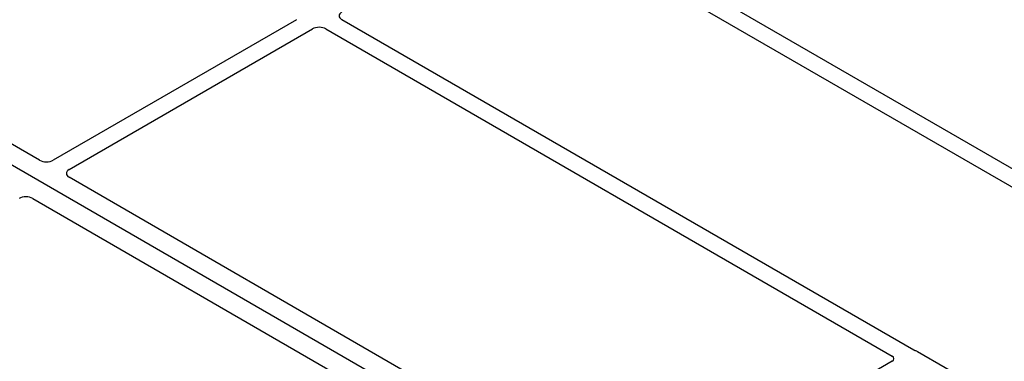
# Model space of a CAD drawing. Units: millimetres. Extents: x 0 to 420, y 0 to 297.
# Drawn here: x 293 to 309, y 116 to 122 of the extents above; entities that cross this region are included whole.
import ezdxf

# ---------------------------------------------------------------- set-up
doc = ezdxf.new("R2010")
doc.units = ezdxf.units.MM

msp = doc.modelspace()

# ---------------------------------------------------------------- linework, layer by layer
at = {"color": 7, "linetype": 'Continuous', "lineweight": 25}
for p, q in [((305.41112, 112.43994), (267.58091, 134.27886)), ((312.77404, 117.09847), (301.51279, 123.59946)), ((293.62101, 119.5728), (287.00778, 123.39053)), ((301.26531, 123.45658), (312.52656, 116.9556)), ((297.60684, 121.75233), (293.83199, 119.57316)), ((307.19001, 116.62782), (298.31314, 121.75233)), ((294.07948, 119.43029), (297.85432, 121.60946)), ((298.06565, 121.60946), (306.85203, 116.53719)), ((302.86623, 114.23564), (294.07885, 119.30849)), ((293.51317, 118.98193), (302.30054, 113.90908)), ((309.58374, 115.25615), (307.24891, 116.60402)), ((306.85245, 116.45599), (303.00627, 114.23564))]:
    msp.add_line(p, q, dxfattribs=at)
for centre, major_axis, ratio, start_param, end_param in [((298.42042, 121.81333), (0.15114, 0), 0.57291909, 2.35999259, 3.92319272), ((297.95999, 121.54753), (0.15, 0), 0.58168964, 0.78919626, 2.35239639), ((293.72682, 119.63538), (0.1501, 0.00079), 0.58431173, 3.92694218, 5.48560847), ((294.18725, 119.36958), (0.15194, 0.00077), 0.5703075, 2.35643538, 3.91510168), ((293.40735, 118.91935), (0.1501, 0.00079), 0.58431173, 0.78534952, 2.34401582), ((307.17889, 116.562), (0.1, 0), 0.5885797, 0.79508335, 1.14385072), ((306.78018, 116.49672), (0.10129, -0.00051), 0.5703075, 5.50967628, 7.06834258)]:
    msp.add_ellipse(centre, major_axis=major_axis, ratio=ratio, start_param=start_param, end_param=end_param, dxfattribs=at)
for knots in [[0, 0, 0, 0, 0.491969333, 0.74498878, 1, 1, 1, 1], [0, 0, 0, 0, 0.49196933, 0.74498878, 1, 1, 1, 1]]:
    msp.add_open_spline([(307.2203, 116.61558), (307.2149, 116.61722), (307.20672, 116.6197), (307.19687, 116.62407), (307.19231, 116.62657), (307.19001, 116.62782)], degree=3, knots=knots, dxfattribs=at)

doc.saveas('drawing.dxf')
